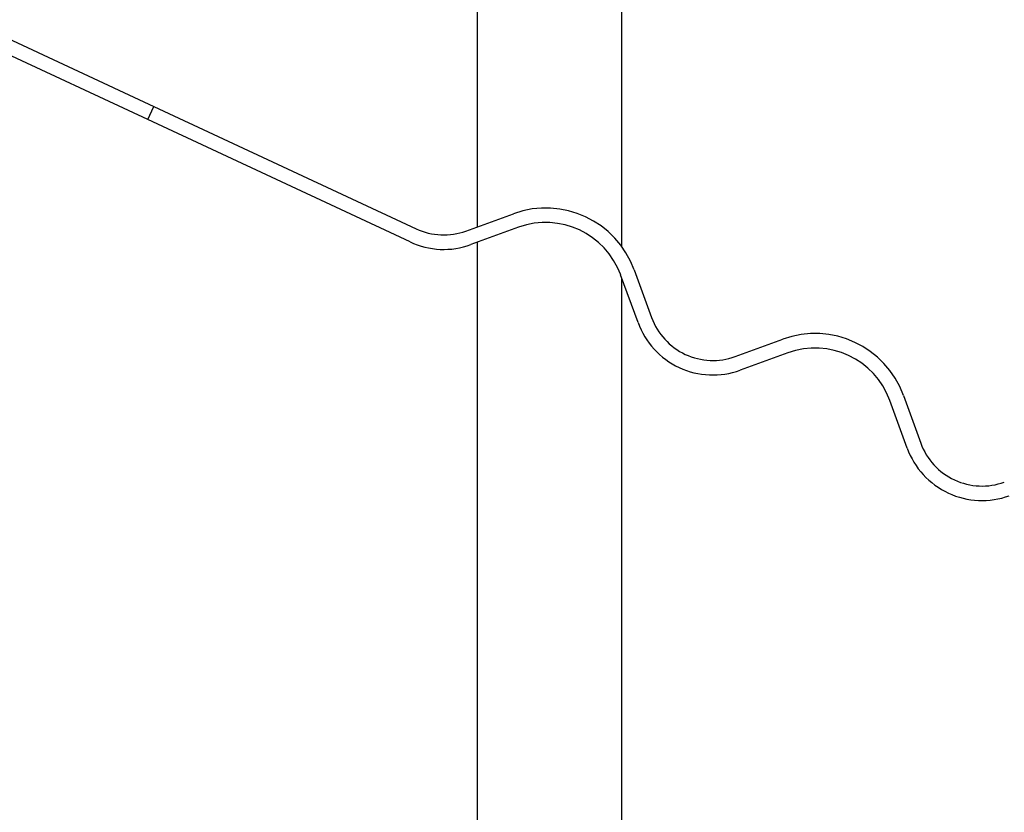
# Model space of a CAD drawing. Units: millimetres. Extents: x 0 to 420, y 0 to 297.
# Drawn here: x 371 to 380, y 231 to 238 of the extents above; entities that cross this region are included whole.
import ezdxf

# ---------------------------------------------------------------- set-up
doc = ezdxf.new("R2010")
doc.units = ezdxf.units.MM

msp = doc.modelspace()

# ---------------------------------------------------------------- hatches: boundary and pattern name
at = {"linetype": 'Continuous', "lineweight": 18}
h = msp.add_hatch(dxfattribs=at)
h.set_pattern_fill('ANSI31', scale=0.125, angle=90, style=0)
edge = h.paths.add_edge_path(flags=0)
edge.add_spline(control_points=[(369.5342, 237.4018), (369.5342, 237.346), (369.5305, 237.2901), (369.523, 237.2348), (369.5043, 237.0961), (369.4614, 236.9588), (369.3979, 236.8342), (369.3343, 236.7095), (369.2484, 236.5941), (369.1472, 236.4975), (369.046, 236.4009), (368.9267, 236.3205), (368.7992, 236.2629), (368.6717, 236.2052), (368.5325, 236.1688), (368.3932, 236.1566)], knot_values=[0, 0, 0, 0, 0.00134, 0.00134, 0.00134, 0.004738, 0.004738, 0.004738, 0.008136, 0.008136, 0.008136, 0.011535, 0.011535, 0.011535, 0.014933, 0.014933, 0.014933, 0.014933], weights=[1, 1, 1, 1, 1, 1, 1, 1, 1, 1, 1, 1, 1, 1, 1, 1], degree=3, periodic=0)
edge.add_line((368.3932, 236.1566), (333.7842, 233.1287))
edge.add_line((333.7842, 233.1287), (333.5967, 233.1123))
edge.add_line((333.5967, 233.1123), (333.5967, 232.1226))
edge.add_line((333.5967, 232.1226), (331.9717, 232.1226))
edge.add_line((331.9717, 232.1226), (331.9717, 231.1851))
edge.add_line((331.9717, 231.1851), (332.1592, 231.1851))
edge.add_line((332.1592, 231.1851), (332.1592, 231.9351))
edge.add_line((332.1592, 231.9351), (333.7842, 231.9351))
edge.add_line((333.7842, 231.9351), (333.7842, 232.9405))
edge.add_line((333.7842, 232.9405), (368.4095, 235.9698))
edge.add_spline(control_points=[(368.4095, 235.9698), (368.5696, 235.9838), (368.7294, 236.0259), (368.8759, 236.092), (369.0224, 236.1582), (369.1593, 236.2506), (369.2757, 236.3614), (369.3924, 236.4725), (369.4913, 236.6055), (369.5642, 236.7491), (369.6365, 236.8914), (369.6858, 237.0478), (369.708, 237.2059), (369.7171, 237.2707), (369.7217, 237.3364), (369.7217, 237.4018)], knot_values=[0, 0, 0, 0, 0.003857, 0.003857, 0.003857, 0.007715, 0.007715, 0.007715, 0.011582, 0.011582, 0.011582, 0.015412, 0.015412, 0.015412, 0.016965, 0.016965, 0.016965, 0.016965], weights=[1, 1, 1, 1, 1, 1, 1, 1, 1, 1, 1, 1, 1, 1, 1, 1], degree=3, periodic=0)
edge.add_line((369.7217, 237.4018), (369.7217, 237.9351))
edge.add_arc((370.0967, 237.9351), 0.375, 90, 180, ccw=False)
edge.add_line((370.0967, 238.3101), (371.0342, 238.3101))
edge.add_arc((371.0342, 238.8726), 0.5625, 270, 360)
edge.add_line((371.5967, 238.8726), (371.5967, 241.7476))
edge.add_arc((371.9717, 241.7476), 0.375, 90, 180, ccw=False)
edge.add_line((371.9717, 242.1226), (372.7217, 242.1226))
edge.add_arc((372.7217, 241.7476), 0.375, 0, 90, ccw=False)
edge.add_line((373.0967, 241.7476), (373.0967, 241.0601))
edge.add_line((373.0967, 241.0601), (373.2842, 241.0601))
edge.add_line((373.2842, 241.0601), (373.2842, 241.7476))
edge.add_arc((372.7217, 241.7476), 0.5625, 0, 90)
edge.add_line((372.7217, 242.3101), (371.9717, 242.3101))
edge.add_arc((371.9717, 241.7476), 0.5625, 90, 180)
edge.add_line((371.4092, 241.7476), (371.4092, 238.8726))
edge.add_arc((371.0342, 238.8726), 0.375, 270, 360, ccw=False)
edge.add_line((371.0342, 238.4976), (370.0967, 238.4976))
edge.add_arc((370.0967, 237.9351), 0.5625, 90, 180)
edge.add_line((369.5342, 237.9351), (369.5342, 237.4018))

# ---------------------------------------------------------------- linework, layer by layer
at = {"color": 7, "linetype": 'Continuous', "lineweight": 25}
for p, q in [((375.378, 238.4351), (375.378, 236.1081)), ((376.628, 235.9389), (376.628, 238.4351)), ((371.2296, 237.7818), (372.5891, 237.1479)), ((372.5362, 237.0346), (371.1768, 237.6685)), ((372.5362, 237.0346), (372.5891, 237.1479)), ((372.5891, 237.1479), (374.8528, 236.0923)), ((374.7999, 235.979), (372.5362, 237.0346)), ((375.2829, 236.0735), (375.694, 236.2231)), ((375.7367, 236.1057), (375.3256, 235.956)), ((375.378, 235.9751), (375.378, 226.9351)), ((376.7354, 235.7375), (376.885, 235.3264)), ((376.7676, 235.2837), (376.6179, 235.6948)), ((376.628, 226.9351), (376.628, 235.6672)), ((377.606, 234.9902), (378.0171, 235.1398)), ((378.0598, 235.0224), (377.6487, 234.8728)), ((379.0585, 234.6542), (379.2081, 234.2431)), ((379.0907, 234.2004), (378.941, 234.6115))]:
    msp.add_line(p, q, dxfattribs=at)
for centre, radius, start, end in [((375.9719, 235.4596), 0.8125, 20, 110), ((375.0905, 236.6021), 0.5625, 245, 290), ((375.9719, 235.4596), 0.6875, 20, 110), ((375.0905, 236.6021), 0.6875, 245, 290), ((377.4136, 235.5188), 0.5625, 200, 290), ((377.4136, 235.5188), 0.6875, 200, 290), ((378.295, 234.3763), 0.8125, 20, 110), ((378.295, 234.3763), 0.6875, 20, 110), ((379.7367, 234.4355), 0.5625, 200, 290), ((379.7367, 234.4355), 0.6875, 200, 290)]:
    msp.add_arc(centre, radius, start, end, dxfattribs=at)

doc.saveas('drawing.dxf')
